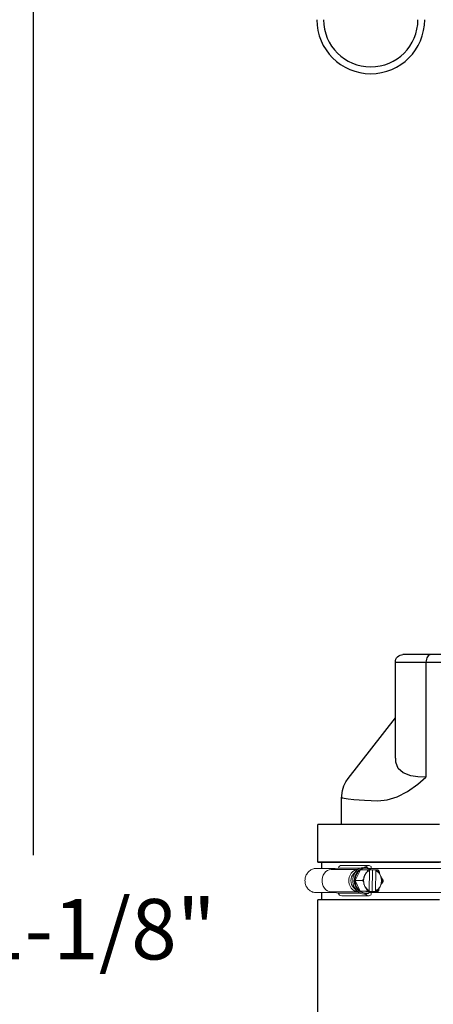
# Model space of a CAD drawing. Units: inches. Extents: x 0.5 to 8, y 0 to 10.6.
# Drawn here: x 4.4 to 5, y 4.9 to 6.5 of the extents above; entities that cross this region are included whole.
import ezdxf

# ---------------------------------------------------------------- set-up
doc = ezdxf.new("R2010")
doc.units = ezdxf.units.IN
doc.header["$LTSCALE"] = 0.15
doc.header["$MEASUREMENT"] = 0
doc.layers.add('Layer 1', color=7, linetype='Continuous')
doc.styles.add('logo', font='ARIALN.TTF')

msp = doc.modelspace()

# ---------------------------------------------------------------- linework, layer by layer
for p, q in [((4.381, 6.8771), (4.381, 5.1212)), ((5.5836, 5.1093), (4.8524, 5.1093))]:
    msp.add_line(p, q)
at = {"color": 7, "linetype": 'Continuous', "lineweight": 15}
for p, q in [((4.8922, 5.1041), (4.9368, 5.1041)), ((4.8816, 5.0987), (4.8468, 5.0987)), ((4.8748, 5.0973), (4.8866, 5.0997)), ((4.9188, 5.0973), (4.8748, 5.0973)), ((4.9228, 5.0997), (4.8866, 5.0997)), ((4.912, 5.0907), (4.9174, 5.096)), ((4.9146, 5.0791), (4.9234, 5.0968)), ((4.9234, 5.0968), (4.9354, 5.0968)), ((4.931, 5.0887), (4.9302, 5.0872)), ((4.9307, 5.0994), (4.9317, 5.0994)), ((4.9377, 5.0622), (4.9382, 5.0956)), ((5.2681, 5.0987), (4.9378, 5.0987)), ((4.9431, 5.0965), (4.939, 5.0966)), ((4.941, 5.102), (4.941, 5.0987)), ((4.9431, 5.0965), (4.9426, 5.0608)), ((4.9489, 5.0965), (4.9431, 5.0965)), ((4.9488, 5.0953), (4.9484, 5.062)), ((4.9489, 5.0965), (4.9488, 5.0953)), ((4.9489, 5.0965), (4.9497, 5.0965)), ((4.9566, 5.0867), (4.9558, 5.0882)), ((4.9146, 5.0791), (4.9266, 5.0791)), ((4.9229, 5.0611), (4.9146, 5.0791)), ((4.93, 5.0709), (4.9307, 5.0693)), ((4.9556, 5.0688), (4.9563, 5.0703)), ((4.8816, 5.0589), (4.8481, 5.0589)), ((4.9188, 5.0603), (4.8748, 5.0603)), ((4.8863, 5.0579), (4.8748, 5.0603)), ((4.9226, 5.0579), (4.8863, 5.0579)), ((4.9174, 5.0616), (4.912, 5.0668)), ((4.9229, 5.0611), (4.9349, 5.0611)), ((4.94, 5.0607), (4.9229, 5.0611)), ((4.93, 5.058), (4.9328, 5.0582)), ((4.9317, 5.0582), (4.9307, 5.0582)), ((4.9319, 5.061), (4.9426, 5.0608)), ((5.2681, 5.0589), (4.9378, 5.0589)), ((4.94, 5.0607), (4.9519, 5.0607)), ((4.941, 5.0589), (4.941, 5.0556)), ((4.9426, 5.0608), (4.9483, 5.0608)), ((4.9484, 5.062), (4.9483, 5.0608)), ((4.9492, 5.0608), (4.9483, 5.0608)), ((4.9368, 5.0538), (4.8922, 5.0538))]:
    msp.add_line(p, q, dxfattribs=at)
at = {"color": 7, "linetype": 'Continuous', "lineweight": 15, "flags": 128}
for points in [[(4.8748, 5.0603), (4.8716, 5.0607), (4.8686, 5.0619), (4.8658, 5.0638), (4.8634, 5.0664), (4.8616, 5.0695), (4.8603, 5.0731), (4.8596, 5.0768), (4.8596, 5.0807), (4.8603, 5.0845), (4.8616, 5.088), (4.8634, 5.0911), (4.8658, 5.0937), (4.8686, 5.0957), (4.8716, 5.0969), (4.8748, 5.0973)], [(4.9188, 5.0603), (4.9162, 5.0607), (4.9132, 5.0619), (4.9104, 5.0638), (4.908, 5.0664), (4.9061, 5.0695), (4.9048, 5.0731), (4.9042, 5.0768), (4.9042, 5.0807), (4.9048, 5.0845), (4.9061, 5.088), (4.908, 5.0911), (4.9104, 5.0937), (4.9132, 5.0957), (4.9162, 5.0969), (4.9188, 5.0972)], [(4.9293, 5.101), (4.926, 5.1007), (4.9227, 5.0996), (4.9196, 5.0979), (4.9169, 5.0955), (4.9145, 5.0925), (4.9127, 5.089), (4.9114, 5.0852), (4.9107, 5.0812), (4.9107, 5.0771), (4.9113, 5.0731), (4.9124, 5.0692), (4.9142, 5.0657), (4.9164, 5.0626), (4.9191, 5.0601), (4.9221, 5.0582), (4.9254, 5.057), (4.9287, 5.0565)], [(4.9328, 5.0994), (4.9322, 5.0995), (4.9289, 5.0995), (4.9257, 5.0988), (4.9226, 5.0974), (4.9198, 5.0954), (4.9174, 5.0927), (4.9155, 5.0895), (4.9141, 5.0859), (4.9132, 5.0821), (4.913, 5.0781), (4.9134, 5.0742), (4.9145, 5.0705), (4.916, 5.067), (4.9181, 5.064), (4.9207, 5.0615), (4.9236, 5.0596), (4.9267, 5.0584), (4.93, 5.058), (4.93, 5.058)], [(4.9307, 5.0994), (4.9293, 5.0993), (4.9261, 5.0987), (4.9231, 5.0973), (4.9204, 5.0952), (4.918, 5.0925), (4.916, 5.0894), (4.9146, 5.0859), (4.9138, 5.0821), (4.9136, 5.0781), (4.914, 5.0743), (4.915, 5.0705), (4.9166, 5.0671), (4.9187, 5.0641), (4.9212, 5.0616), (4.9241, 5.0598), (4.9272, 5.0586), (4.9304, 5.0582)], [(4.9288, 5.0836), (4.9286, 5.0825), (4.9286, 5.0823)]]:
    msp.add_lwpolyline(points, dxfattribs=at)
at = {"color": 7, "linetype": 'Continuous', "lineweight": 25}
for radius, start, end in [(0.0894, 180, 0), (0.0781, 180, 270), (0.0781, 270, 0)]:
    msp.add_arc((4.9403, 6.5043), radius, start, end, dxfattribs=at)
at = {"color": 7, "linetype": 'Continuous', "lineweight": 15}
for centre, radius, start, end in [((4.8925, 5.098), 0.00608, 92.8401, 163.8488), ((4.9367, 5.0985), 0.00549, 38.9415, 153.5923), ((4.9246, 5.0788), 0.0173, 136.4086, 223.5914), ((4.9361, 5.0795), 0.0215, 126.2726, 180.8692), ((4.9317, 5.0848), 0.0146, 53.1229, 124.5125), ((4.9492, 5.0789), 0.0207, 156.3593, 174.8925), ((4.9448, 5.0814), 0.0156, 114.9882, 152.0015), ((4.9416, 5.0812), 0.0159, 26.2319, 62.7799), ((4.9425, 5.0821), 0.0155, 38.9575, 64.3504), ((4.9369, 5.0788), 0.0212, 336.5261, 21.853), ((4.9364, 5.0782), 0.0218, 177.634, 231.7059), ((4.9496, 5.0788), 0.0211, 176.6526, 201.8696), ((4.9367, 5.0788), 0.0223, 347.3983, 10.9809), ((4.8925, 5.0604), 0.00667, 201.9441, 267.2193), ((4.9317, 5.0728), 0.0146, 233.1228, 304.5126), ((4.945, 5.0764), 0.0159, 206.2319, 242.7799), ((4.9368, 5.0598), 0.006, 212.3815, 315.2043), ((4.9448, 5.0754), 0.0155, 218.9578, 244.3502), ((4.9418, 5.0762), 0.0156, 294.9882, 332.0015), ((4.9427, 5.0752), 0.0152, 293.4003, 319.109)]:
    msp.add_arc(centre, radius, start, end, dxfattribs=at)
for points, knots in [([(4.8468, 5.0987), (4.8448, 5.0981), (4.8419, 5.0972), (4.8384, 5.0947), (4.8362, 5.0924), (4.8343, 5.0898), (4.8328, 5.0869), (4.8318, 5.0837), (4.8313, 5.0805), (4.8313, 5.0772), (4.8318, 5.0739), (4.8328, 5.0708), (4.8343, 5.0678), (4.8363, 5.0652), (4.8385, 5.063), (4.842, 5.0606), (4.8453, 5.0593), (4.8477, 5.059), (4.8481, 5.0589)], [0, 0, 0, 0, 0.115741, 0.172993, 0.230244, 0.287493, 0.344741, 0.401987, 0.459233, 0.516479, 0.573725, 0.630971, 0.688219, 0.745468, 0.802719, 0.85978, 0.975142, 1, 1, 1, 1]), ([(4.9302, 5.0872), (4.9299, 5.0865), (4.9294, 5.0857), (4.929, 5.0847), (4.9289, 5.0843), (4.9288, 5.084), (4.9288, 5.0839), (4.9287, 5.0837), (4.9288, 5.0837), (4.9288, 5.0836), (4.9288, 5.0836), (4.9288, 5.0836)], [0, 0, 0, 0, 0.552357, 0.689589, 0.784238, 0.850364, 0.919264, 0.947399, 0.975765, 0.991856, 1, 1, 1, 1]), ([(4.9297, 5.101), (4.9302, 5.1011), (4.9318, 5.1011), (4.9345, 5.1004), (4.9375, 5.099), (4.9396, 5.0977), (4.9406, 5.0967), (4.9407, 5.0965)], [0, 0, 0, 0, 0.135002, 0.407434, 0.679935, 0.953179, 1, 1, 1, 1]), ([(4.9331, 5.0923), (4.9331, 5.0923), (4.9331, 5.0923), (4.933, 5.0922), (4.9328, 5.0921), (4.9323, 5.0914), (4.9317, 5.0903), (4.9312, 5.0892), (4.931, 5.0887)], [0, 0, 0, 0, 0.016669, 0.037317, 0.073228, 0.179706, 0.59573, 1, 1, 1, 1]), ([(4.9354, 5.0968), (4.9354, 5.0968), (4.9355, 5.0968), (4.9355, 5.0967), (4.9355, 5.0964), (4.9354, 5.0958), (4.9349, 5.0946), (4.9342, 5.0935), (4.9336, 5.0927), (4.9334, 5.0925), (4.9333, 5.0924), (4.9332, 5.0923), (4.9331, 5.0923), (4.9331, 5.0923)], [0, 0, 0, 0, 0.030648, 0.068087, 0.124962, 0.22884, 0.442051, 0.821875, 0.879091, 0.940622, 0.965159, 0.986094, 1, 1, 1, 1]), ([(4.939, 5.0967), (4.9387, 5.0968), (4.9381, 5.0968), (4.937, 5.0968), (4.9363, 5.0968), (4.9358, 5.0968), (4.9356, 5.0968), (4.9354, 5.0968), (4.9354, 5.0968), (4.9354, 5.0968)], [0, 0, 0, 0, 0.363084, 0.588676, 0.816357, 0.88314, 0.933025, 0.983321, 1, 1, 1, 1]), ([(4.9382, 5.0956), (4.9382, 5.0956), (4.9382, 5.0957), (4.9382, 5.0959), (4.9383, 5.096), (4.9383, 5.0961), (4.9383, 5.0961)], [0, 0, 0, 0, 0.057387, 0.478073, 0.896737, 1, 1, 1, 1]), ([(4.9386, 5.0963), (4.9386, 5.0963), (4.9388, 5.0963), (4.9389, 5.0965), (4.939, 5.0967), (4.939, 5.0967)], [0, 0, 0, 0, 0.339683, 0.679813, 1, 1, 1, 1]), ([(4.9492, 5.0961), (4.9492, 5.0961), (4.9491, 5.0961), (4.949, 5.0959), (4.9489, 5.0958), (4.9488, 5.0956), (4.9488, 5.0954), (4.9488, 5.0953)], [0, 0, 0, 0, 0.197584, 0.395678, 0.599584, 0.815929, 1, 1, 1, 1]), ([(4.9497, 5.0965), (4.9497, 5.0965), (4.9496, 5.0963), (4.9495, 5.0962), (4.9493, 5.0961), (4.9492, 5.0961), (4.9492, 5.0961)], [0, 0, 0, 0, 0.156684, 0.539983, 0.900306, 1, 1, 1, 1]), ([(4.9524, 5.0965), (4.9525, 5.0965), (4.9525, 5.0965), (4.9525, 5.0965), (4.9525, 5.0965), (4.9523, 5.0965), (4.9516, 5.0965), (4.9507, 5.0965), (4.9499, 5.0965), (4.9497, 5.0965), (4.9497, 5.0965)], [0, 0, 0, 0, 0.02362, 0.06402, 0.125157, 0.226555, 0.424157, 0.830846, 0.992657, 1, 1, 1, 1]), ([(4.9545, 5.0919), (4.9546, 5.0919), (4.9546, 5.0919), (4.9547, 5.092), (4.9547, 5.0923), (4.9545, 5.0931), (4.9541, 5.0942), (4.9536, 5.0952), (4.9532, 5.0958), (4.9529, 5.0962), (4.9527, 5.0963), (4.9525, 5.0964), (4.9525, 5.0965), (4.9524, 5.0965)], [0, 0, 0, 0, 0.018873, 0.042698, 0.086839, 0.230741, 0.557797, 0.681401, 0.832378, 0.885937, 0.939858, 0.973162, 1, 1, 1, 1]), ([(4.9558, 5.0882), (4.9555, 5.0889), (4.9551, 5.0898), (4.9547, 5.0908), (4.9546, 5.0912), (4.9545, 5.0914), (4.9545, 5.0916), (4.9545, 5.0918), (4.9545, 5.0918), (4.9545, 5.0919), (4.9545, 5.0919), (4.9545, 5.0919)], [0, 0, 0, 0, 0.552359, 0.689588, 0.784239, 0.850368, 0.919264, 0.947398, 0.97576, 0.991856, 1, 1, 1, 1]), ([(4.9586, 5.083), (4.9586, 5.083), (4.9586, 5.083), (4.9585, 5.0831), (4.9583, 5.0832), (4.9579, 5.0839), (4.9573, 5.0851), (4.9568, 5.0861), (4.9566, 5.0867)], [0, 0, 0, 0, 0.016669, 0.037319, 0.07323, 0.179707, 0.595731, 1, 1, 1, 1]), ([(4.9288, 5.0836), (4.9288, 5.0836), (4.9289, 5.0836), (4.9289, 5.0835), (4.9289, 5.0833), (4.9287, 5.0824), (4.9283, 5.0814), (4.9277, 5.0804), (4.9274, 5.0798), (4.927, 5.0794), (4.9268, 5.0792), (4.9267, 5.0791), (4.9266, 5.0791), (4.9266, 5.0791)], [0, 0, 0, 0, 0.018876, 0.042698, 0.086839, 0.230743, 0.557796, 0.681401, 0.832377, 0.885935, 0.939859, 0.973161, 1, 1, 1, 1]), ([(4.9266, 5.0791), (4.9266, 5.0791), (4.9267, 5.0791), (4.9269, 5.079), (4.9271, 5.0787), (4.9276, 5.0781), (4.9282, 5.0769), (4.9286, 5.0757), (4.9288, 5.0749), (4.9288, 5.0747), (4.9288, 5.0746), (4.9287, 5.0745), (4.9287, 5.0745), (4.9287, 5.0745)], [0, 0, 0, 0, 0.030651, 0.068092, 0.124968, 0.228845, 0.442053, 0.821875, 0.879091, 0.940621, 0.965161, 0.986096, 1, 1, 1, 1]), ([(4.929, 5.0837), (4.9289, 5.0831), (4.9285, 5.0814), (4.9284, 5.0785), (4.9286, 5.076), (4.9288, 5.0747), (4.9289, 5.0744)], [0, 0, 0, 0, 0.193224, 0.567669, 0.922943, 1, 1, 1, 1]), ([(4.9287, 5.0745), (4.9287, 5.0745), (4.9286, 5.0745), (4.9286, 5.0745), (4.9286, 5.0743), (4.9288, 5.0736), (4.9293, 5.0724), (4.9297, 5.0714), (4.93, 5.0709)], [0, 0, 0, 0, 0.016668, 0.037321, 0.073229, 0.179706, 0.59573, 1, 1, 1, 1]), ([(4.9563, 5.0703), (4.9567, 5.071), (4.9571, 5.0719), (4.9576, 5.0729), (4.9579, 5.0732), (4.9581, 5.0735), (4.9582, 5.0737), (4.9583, 5.0738), (4.9584, 5.0739), (4.9584, 5.0739), (4.9585, 5.0739), (4.9585, 5.0739)], [0, 0, 0, 0, 0.552357, 0.689586, 0.784237, 0.850364, 0.919265, 0.947399, 0.97576, 0.991855, 1, 1, 1, 1]), ([(4.9585, 5.0739), (4.9585, 5.0739), (4.9586, 5.0739), (4.9587, 5.074), (4.959, 5.0743), (4.9596, 5.0751), (4.9602, 5.0762), (4.9607, 5.0772), (4.9609, 5.0777), (4.9609, 5.0781), (4.9609, 5.0783), (4.9608, 5.0784), (4.9607, 5.0784), (4.9607, 5.0784)], [0, 0, 0, 0, 0.0188746, 0.0426975, 0.0868399, 0.2307421, 0.5577964, 0.6814027, 0.8323787, 0.8859393, 0.9398601, 0.9731638, 1, 1, 1, 1]), ([(4.9607, 5.0784), (4.9607, 5.0784), (4.9608, 5.0784), (4.9609, 5.0786), (4.9609, 5.0788), (4.9608, 5.0794), (4.9603, 5.0807), (4.9597, 5.0818), (4.9591, 5.0826), (4.9589, 5.0828), (4.9587, 5.083), (4.9587, 5.083), (4.9586, 5.083), (4.9586, 5.083)], [0, 0, 0, 0, 0.030647, 0.068089, 0.124964, 0.228841, 0.442052, 0.821874, 0.879091, 0.940621, 0.96516, 0.986095, 1, 1, 1, 1]), ([(4.9404, 5.0607), (4.9403, 5.0606), (4.9394, 5.0597), (4.9373, 5.0584), (4.9342, 5.057), (4.9314, 5.0565), (4.9297, 5.0564), (4.9291, 5.0564)], [0, 0, 0, 0, 0.034284, 0.305241, 0.575093, 0.843649, 1, 1, 1, 1]), ([(4.9307, 5.0693), (4.931, 5.0686), (4.9314, 5.0677), (4.9319, 5.0668), (4.9322, 5.0664), (4.9323, 5.0661), (4.9325, 5.0659), (4.9326, 5.0658), (4.9327, 5.0657), (4.9327, 5.0657), (4.9327, 5.0657), (4.9327, 5.0657)], [0, 0, 0, 0, 0.552359, 0.689588, 0.78424, 0.850366, 0.919265, 0.9474, 0.975761, 0.991857, 1, 1, 1, 1]), ([(4.9327, 5.0657), (4.9328, 5.0657), (4.9328, 5.0657), (4.9329, 5.0656), (4.9332, 5.0653), (4.9338, 5.0644), (4.9344, 5.0634), (4.9348, 5.0623), (4.935, 5.0618), (4.935, 5.0614), (4.935, 5.0612), (4.9349, 5.0611), (4.9349, 5.0611), (4.9349, 5.0611)], [0, 0, 0, 0, 0.018876, 0.0427, 0.086842, 0.230743, 0.557798, 0.681401, 0.832377, 0.885937, 0.939857, 0.973161, 1, 1, 1, 1]), ([(4.9349, 5.0611), (4.9349, 5.0611), (4.9349, 5.0611), (4.9351, 5.0611), (4.9354, 5.0611), (4.9359, 5.0611), (4.937, 5.0611), (4.9379, 5.061), (4.9384, 5.061), (4.9385, 5.061)], [0, 0, 0, 0, 0.015416, 0.05616, 0.116897, 0.238675, 0.446812, 0.875212, 1, 1, 1, 1]), ([(4.9381, 5.0615), (4.938, 5.0615), (4.9379, 5.0615), (4.9378, 5.0616), (4.9378, 5.0618), (4.9377, 5.062), (4.9377, 5.0621), (4.9377, 5.0622)], [0, 0, 0, 0, 0.197587, 0.39568, 0.599587, 0.815942, 1, 1, 1, 1]), ([(4.9385, 5.061), (4.9385, 5.0611), (4.9385, 5.0612), (4.9383, 5.0614), (4.9382, 5.0615), (4.9381, 5.0615), (4.9381, 5.0615)], [0, 0, 0, 0, 0.156693, 0.539989, 0.900317, 1, 1, 1, 1]), ([(4.9484, 5.062), (4.9484, 5.062), (4.9484, 5.0619), (4.9484, 5.0617), (4.9485, 5.0615), (4.9486, 5.0613), (4.9487, 5.0613), (4.9487, 5.0613), (4.9487, 5.0613)], [0, 0, 0, 0, 0.032287, 0.268976, 0.50453, 0.729151, 0.938997, 1, 1, 1, 1]), ([(4.9487, 5.0613), (4.9488, 5.0612), (4.9489, 5.0612), (4.9491, 5.0611), (4.9491, 5.0609), (4.9492, 5.0608)], [0, 0, 0, 0, 0.339696, 0.679812, 1, 1, 1, 1]), ([(4.9492, 5.0608), (4.9492, 5.0608), (4.9498, 5.0608), (4.9508, 5.0608), (4.9516, 5.0608), (4.9519, 5.0607), (4.952, 5.0607), (4.952, 5.0607), (4.952, 5.0607), (4.9519, 5.0607), (4.9519, 5.0607)], [0, 0, 0, 0, 0.007345, 0.49027, 0.730718, 0.811014, 0.891722, 0.942515, 0.993781, 1, 1, 1, 1]), ([(4.9519, 5.0607), (4.952, 5.0607), (4.952, 5.0608), (4.9522, 5.0609), (4.9525, 5.0611), (4.953, 5.0617), (4.9536, 5.0629), (4.9541, 5.0641), (4.9543, 5.0649), (4.9543, 5.0651), (4.9543, 5.0652), (4.9542, 5.0652), (4.9542, 5.0652), (4.9542, 5.0652)], [0, 0, 0, 0, 0.030647, 0.06809, 0.124963, 0.228841, 0.442051, 0.821875, 0.87909, 0.94062, 0.965158, 0.986094, 1, 1, 1, 1]), ([(4.9542, 5.0652), (4.9542, 5.0653), (4.9541, 5.0653), (4.9541, 5.0653), (4.9541, 5.0655), (4.9543, 5.0661), (4.9548, 5.0673), (4.9553, 5.0683), (4.9556, 5.0688)], [0, 0, 0, 0, 0.016667, 0.037317, 0.073226, 0.179704, 0.595729, 1, 1, 1, 1])]:
    msp.add_open_spline(points, degree=3, knots=knots, dxfattribs=at)
at = {"layer": 'Layer 1', "color": 7, "lineweight": 25}
msp.add_line((4.8705, 5.1093), (4.886, 5.1093), dxfattribs=at)
for points in [[(4.9811, 5.4406), (4.9814, 5.443), (4.9821, 5.4453), (4.9832, 5.4475), (4.9848, 5.4494), (4.9867, 5.4509), (4.9889, 5.4521), (4.9912, 5.4528), (4.9936, 5.4531)], [(5.04, 5.4531), (5.0289, 5.4531), (5.0191, 5.4531), (5.0108, 5.4531), (5.004, 5.4531), (4.9989, 5.4531), (4.9955, 5.4531), (4.9938, 5.4531), (4.9936, 5.4531)], [(5.04, 5.4531), (5.0384, 5.4528), (5.0368, 5.4521), (5.0354, 5.4509), (5.0342, 5.4494), (5.0331, 5.4475), (5.0324, 5.4453), (5.0319, 5.443), (5.0317, 5.4406)], [(5.5723, 5.4531), (5.5519, 5.4531), (5.5305, 5.4531), (5.5081, 5.4531), (5.4848, 5.4531), (5.4607, 5.4531), (5.436, 5.4531), (5.4107, 5.4531), (5.385, 5.4531), (5.3589, 5.4531), (5.3326, 5.4531), (5.3061, 5.4531), (5.2797, 5.4531), (5.2534, 5.4531), (5.2273, 5.4531), (5.2016, 5.4531), (5.1763, 5.4531), (5.1516, 5.4531), (5.1275, 5.4531), (5.1042, 5.4531), (5.0818, 5.4531), (5.0604, 5.4531), (5.04, 5.4531)], [(4.9811, 5.4406), (4.9818, 5.4406), (4.9841, 5.4406), (4.9882, 5.4406), (4.9939, 5.4406), (5.0012, 5.4406), (5.01, 5.4406), (5.0202, 5.4406), (5.0317, 5.4406)], [(4.9811, 5.2817), (4.9811, 5.4406)], [(5.0317, 5.4406), (5.0317, 5.25)], [(5.0317, 5.4406), (5.0518, 5.4406), (5.0729, 5.4406), (5.0949, 5.4406), (5.1177, 5.4406), (5.1413, 5.4406), (5.1655, 5.4406), (5.1903, 5.4406), (5.2156, 5.4406), (5.2412, 5.4406), (5.2671, 5.4406), (5.2931, 5.4406), (5.3192, 5.4406), (5.3452, 5.4406), (5.3711, 5.4406), (5.3967, 5.4406), (5.422, 5.4406), (5.4467, 5.4406), (5.471, 5.4406), (5.4946, 5.4406), (5.5174, 5.4406), (5.5394, 5.4406), (5.5605, 5.4406), (5.5805, 5.4406)], [(4.9029, 5.2481), (4.9811, 5.3482)], [(5.0317, 5.25), (5.0182, 5.2505), (5.0064, 5.2524), (4.9942, 5.2571), (4.9858, 5.2647), (4.9817, 5.2749), (4.9816, 5.2816)], [(4.9522, 5.2111), (4.9675, 5.2125), (4.9841, 5.2176), (5.0011, 5.2264), (5.0183, 5.2385), (5.0316, 5.2499), (5.0317, 5.25)], [(4.8924, 5.2169), (4.8923, 5.2198), (4.8935, 5.2281), (4.8958, 5.2357), (4.8992, 5.2425), (4.903, 5.2481)], [(4.9029, 5.2481), (4.903, 5.2481)], [(4.8921, 5.1718), (4.8921, 5.2169)], [(4.8923, 5.2169), (4.8924, 5.2169)], [(4.8924, 5.2169), (4.8928, 5.2161), (4.8963, 5.2151), (4.9029, 5.2141), (4.9124, 5.2132), (4.9297, 5.2121), (4.9522, 5.2111)], [(5.0543, 5.1718), (5.0319, 5.1718), (5.0106, 5.1718), (4.9903, 5.1718), (4.9712, 5.1718), (4.9534, 5.1718), (4.9368, 5.1718), (4.9215, 5.1718), (4.9077, 5.1718), (4.8953, 5.1718), (4.8844, 5.1718), (4.8751, 5.1718), (4.8673, 5.1718), (4.8612, 5.1718), (4.8566, 5.1718), (4.8537, 5.1718), (4.8524, 5.1718)], [(4.8524, 5.1718), (4.8524, 5.1718)], [(4.8524, 5.1093), (4.8524, 5.1718)], [(4.8524, 5.1093), (4.8524, 5.1093), (4.8537, 5.1093), (4.8566, 5.1093), (4.8612, 5.1093), (4.8673, 5.1093), (4.8751, 5.1093), (4.8844, 5.1093), (4.8953, 5.1093), (4.9077, 5.1093), (4.9215, 5.1093), (4.9368, 5.1093), (4.9534, 5.1093), (4.9712, 5.1093), (4.9903, 5.1093), (5.0106, 5.1093), (5.0319, 5.1093), (5.0543, 5.1093)], [(4.8591, 5.0987), (4.8591, 5.1093)], [(4.8591, 5.0468), (4.8591, 5.0589)], [(5.0543, 5.0468), (5.0319, 5.0468), (5.0106, 5.0468), (4.9903, 5.0468), (4.9712, 5.0468), (4.9534, 5.0468), (4.9368, 5.0468), (4.9215, 5.0468), (4.9077, 5.0468), (4.8953, 5.0468), (4.8844, 5.0468), (4.8751, 5.0468), (4.8673, 5.0468), (4.8612, 5.0468), (4.8566, 5.0468), (4.8537, 5.0468), (4.8524, 5.0468)], [(4.8524, 4.5468), (4.8524, 5.0468)]]:
    msp.add_lwpolyline(points, dxfattribs=at)

# ---------------------------------------------------------------- texts
at = {"style": 'logo'}
msp.add_text('31-1/8"', height=0.1, dxfattribs=at).set_placement((4.2153, 4.9484))

doc.saveas('drawing.dxf')
